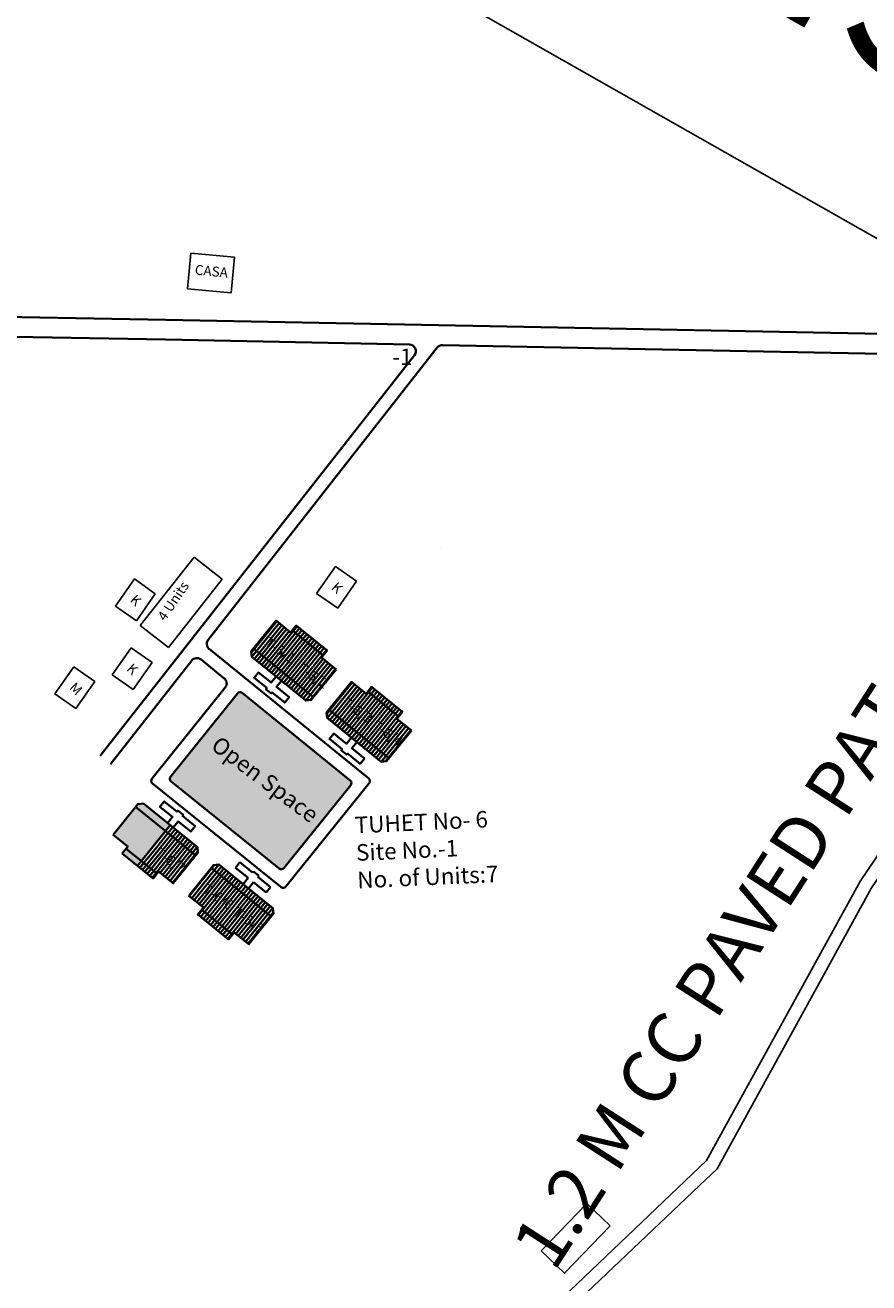
# Model space of a CAD drawing. Units: millimetres. Extents: x 45 to 19918, y 1096 to 28586.
# Drawn here: x 13295 to 13300, y 7793 to 7800 of the extents above; entities that cross this region are included whole.
import ezdxf

# ---------------------------------------------------------------- set-up
doc = ezdxf.new("R2010")
doc.units = ezdxf.units.MM
for name, color, linetype in [('Addl', 24, 'Continuous'), ('Com fac', 20, 'Continuous'), ('Existing Road', 8, 'Continuous'), ('NO UNITS', 7, 'Continuous'), ('Open Space', 80, 'Continuous'), ('Permanent stru', 12, 'Continuous'), ('Pwd temp', 10, 'Continuous'), ('TCPO', 7, 'Continuous'), ('Text', 7, 'Continuous')]:
    doc.layers.add(name, color=color, linetype=linetype)
for name, color, linetype, lineweight in [('Du', 7, 'Continuous', 35), ('New Road Proposed', 6, 'Continuous', 40), ('Proposed Paved Path', 240, 'Continuous', 35)]:
    doc.layers.add(name, color=color, linetype=linetype, lineweight=lineweight)
doc.layers.get('0').off()
doc.dimstyles.new('ISO-25', dxfattribs={"dimtxt": 1, "dimasz": 1, "dimexe": 1.25, "dimexo": 0.625, "dimtad": 1, "dimtxsty": 'Standard', "dimblk": 'CLOSEDBLANK', "dimcen": 2.5, "dimclrd": 7, "dimclre": 7, "dimclrt": 7, "dimadec": 0, "dimazin": 0, "dimtfac": 1, "dimtmove": 0, "dimatfit": 3, "dimfxl": 1, "dimlwe": 25, "dimarcsym": 0})

# ---------------------------------------------------------------- blocks, each defined once
blk = doc.blocks.new('A$C40625513')
at = {"layer": 'Pwd temp'}
for p, q in [((0, 4.99), (2.04, 9.99)), ((14.26, 5), (2.04, 9.99)), ((0, 4.99), (12.22, 0)), ((12.22, 0), (14.26, 5))]:
    blk.add_line(p, q, dxfattribs=at)
at = {"layer": 'Text', "insert": (4.1, 7.97), "char_height": 1.5, "attachment_point": 1, "rotation": 341.6283}
blk.add_mtext('{\\fArial Narrow|b0|i0|c0|p34;4 Units}', dxfattribs=at)
blk = doc.blocks.new('A$C31A94C09')
at = {"layer": 'Addl'}
for p, q in [((0, 2.44), (3.14, 6.33)), ((3.14, 6.33), (6.16, 3.89)), ((3.03, 0), (6.16, 3.89)), ((0, 2.44), (3.03, 0))]:
    blk.add_line(p, q, dxfattribs=at)
at = {"layer": 'Addl', "insert": (3.25, 4.09), "char_height": 1.5, "attachment_point": 1, "rotation": 312.6074}
blk.add_mtext('{\\fArial Narrow|b0|i0|c0|p34;K}', dxfattribs=at)
blk = doc.blocks.new('_ClosedBlank')
at = {"color": 0, "linetype": 'ByBlock', "lineweight": -2}
for p, q in [((-1, 0.1667), (0, 0)), ((-1, 0.1667), (-1, -0.1667)), ((0, 0), (-1, -0.1667))]:
    blk.add_line(p, q, dxfattribs=at)
blk = doc.blocks.new('*D952')
at = {"layer": 'Defpoints', "color": 0, "ltscale": 0.002}
for p in [(13302.2645, 7797.4858), (13302.2657, 7797.4879), (13302.657, 7797.2656)]:
    blk.add_point(p, dxfattribs=at)
at = {"layer": 'Open Space', "color": 7, "lineweight": -2, "ltscale": 0.002}
for p, q in [((13301.3951, 7797.9799), (13296.8306, 7800.5737)), ((13302.6558, 7797.2635), (13302.2645, 7797.4858)), ((13303.5252, 7796.7694), (13304.3946, 7796.2754))]:
    blk.add_line(p, q, dxfattribs=at)
at = {"layer": 'Open Space', "color": 7, "lineweight": 25, "ltscale": 0.002}
for p, q in [((13301.9569, 7796.9445), (13301.6469, 7796.399)), ((13302.3482, 7796.7222), (13302.0382, 7796.1767))]:
    blk.add_line(p, q, dxfattribs=at)
at = {"layer": 'Open Space', "color": 7, "lineweight": -2, "ltscale": 0.002}
for p, rotation in [((13302.2645, 7797.4858), 330.3919821116918), ((13302.6558, 7797.2635), 150.3919821116918)]:
    blk.add_blockref('_ClosedBlank', p, dxfattribs=dict(at, rotation=rotation))
at = {"layer": 'Open Space', "color": 7, "ltscale": 0.002, "insert": (13299.2751, 7800.5744), "char_height": 1, "attachment_point": 5, "rotation": 330.39198}
blk.add_mtext('0,45', dxfattribs=at)

msp = doc.modelspace()

# ---------------------------------------------------------------- hatches: boundary and pattern name
at = {"layer": 'Du'}
h = msp.add_hatch(dxfattribs=at)
h.set_pattern_fill('LINE', color=2, scale=0.005625, angle=410.91397, style=0)
h.set_pattern_definition([(50.91397, (13289.743428, 7790.117226), (-0.01386245, 0.011260097), [])])
h.paths.add_polyline_path([(13296.6049, 7796.5541), (13296.5176, 7796.6251), (13296.4346, 7796.6925), (13296.3708, 7796.6139), (13296.5411, 7796.4756)])
h.paths.add_polyline_path([(13296.7752, 7796.4158), (13296.6922, 7796.4832), (13296.6049, 7796.5541), (13296.5411, 7796.4756), (13296.7114, 7796.3372)])
h.paths.add_polyline_path([(13296.7114, 7796.3372), (13296.5411, 7796.4756), (13296.4772, 7796.397), (13296.6475, 7796.2586)])
h.paths.add_polyline_path([(13296.5411, 7796.4756), (13296.3708, 7796.6139), (13296.307, 7796.5353), (13296.4772, 7796.397)])
h.paths.add_polyline_path([(13296.6475, 7796.2586), (13296.307, 7796.5353), (13296.294, 7796.5193), (13296.2972, 7796.4876), (13296.6029, 7796.2394), (13296.6345, 7796.2426)])
h.paths.add_polyline_path([(13296.6368, 7796.5934), (13296.5495, 7796.6644), (13296.5176, 7796.6251), (13296.6049, 7796.5541)])
h.paths.add_polyline_path([(13296.7242, 7796.5225), (13296.6368, 7796.5934), (13296.6049, 7796.5541), (13296.6922, 7796.4832)])
h = msp.add_hatch(dxfattribs=at)
h.set_pattern_fill('LINE', color=2, scale=0.005625, angle=410.91397, style=0)
h.set_pattern_definition([(50.91397, (13290.171172, 7789.76978), (-0.01386245, 0.011260097), [])])
h.paths.add_polyline_path([(13297.0327, 7796.2067), (13296.9453, 7796.2776), (13296.8624, 7796.345), (13296.7985, 7796.2664), (13296.9688, 7796.1281)])
h.paths.add_polyline_path([(13297.2029, 7796.0684), (13297.12, 7796.1358), (13297.0327, 7796.2067), (13296.9688, 7796.1281), (13297.1391, 7795.9898)])
h.paths.add_polyline_path([(13297.1391, 7795.9898), (13296.9688, 7796.1281), (13296.905, 7796.0495), (13297.0753, 7795.9112)])
h.paths.add_polyline_path([(13296.9688, 7796.1281), (13296.7985, 7796.2664), (13296.7347, 7796.1878), (13296.905, 7796.0495)])
h.paths.add_polyline_path([(13297.0753, 7795.9112), (13296.7347, 7796.1878), (13296.7217, 7796.1718), (13296.725, 7796.1402), (13297.0306, 7795.8919), (13297.0623, 7795.8952)])
h.paths.add_polyline_path([(13297.0646, 7796.246), (13296.9773, 7796.3169), (13296.9453, 7796.2776), (13297.0327, 7796.2067)])
h.paths.add_polyline_path([(13297.1519, 7796.1751), (13297.0646, 7796.246), (13297.0327, 7796.2067), (13297.12, 7796.1358)])
h = msp.add_hatch(dxfattribs=at)
h.set_pattern_fill('LINE', color=2, scale=0.005625, angle=231.13769, style=0)
h.set_pattern_definition([(231.1377, (13302.946062, 7801.457554), (0.01390631, -0.01120588), [])])
h.paths.add_polyline_path([(13296.1098, 7794.9939), (13296.1974, 7794.9233), (13296.2806, 7794.8562), (13296.3441, 7794.9351), (13296.1733, 7795.0727)])
h.paths.add_polyline_path([(13295.9389, 7795.1315), (13296.0222, 7795.0645), (13296.1098, 7794.9939), (13296.1733, 7795.0727), (13296.0025, 7795.2104)])
h.paths.add_polyline_path([(13296.0025, 7795.2104), (13296.1733, 7795.0727), (13296.2368, 7795.1516), (13296.066, 7795.2892)])
h.paths.add_polyline_path([(13296.1733, 7795.0727), (13296.3441, 7794.9351), (13296.4076, 7795.0139), (13296.2368, 7795.1516)])
h.paths.add_polyline_path([(13296.066, 7795.2892), (13296.4076, 7795.0139), (13296.4206, 7795.03), (13296.4172, 7795.0616), (13296.1106, 7795.3087), (13296.0789, 7795.3053)])
h.paths.add_polyline_path([(13296.078, 7794.9545), (13296.1656, 7794.8839), (13296.1974, 7794.9233), (13296.1098, 7794.9939)])
h.paths.add_polyline_path([(13295.9904, 7795.0251), (13296.078, 7794.9545), (13296.1098, 7794.9939), (13296.0222, 7795.0645)])
at = {"layer": 'NO UNITS', "ltscale": 0.002}
h = msp.add_hatch(color=256, dxfattribs=at)
h.paths.add_polyline_path([(13295.5834, 7795.3982), (13295.5613, 7795.3708), (13295.6485, 7795.3006), (13295.6706, 7795.328)])
h.paths.add_polyline_path([(13295.8073, 7795.4977), (13295.6369, 7795.635), (13295.5098, 7795.4773), (13295.5931, 7795.4103), (13295.5834, 7795.3982), (13295.6706, 7795.328), (13295.6803, 7795.34), (13295.7438, 7795.4188)])
h.paths.add_polyline_path([(13295.6815, 7795.6545), (13295.6498, 7795.6511), (13295.6369, 7795.635), (13295.8073, 7795.4977), (13295.8343, 7795.5313)])
at = {"layer": 'Open Space', "ltscale": 0.002}
msp.add_hatch(color=256, dxfattribs=at).paths.add_polyline_path([(13296.2426, 7796.2826, 0.41554), (13296.2162, 7796.2797), (13295.8359, 7795.8065, 0.414032), (13295.8388, 7795.7802), (13296.4532, 7795.2858, 0.414009), (13296.4796, 7795.2886), (13296.8586, 7795.7589, 0.413275), (13296.8558, 7795.7852)])

# ---------------------------------------------------------------- linework, layer by layer
at = {"layer": 'Com fac'}
msp.add_lwpolyline([(13298.3313, 7793.2582), (13298.0726, 7792.9891), (13297.9402, 7793.1163), (13298.1989, 7793.3854)], close=True, dxfattribs=at)
at = {"layer": 'Du'}
for p, q in [((13296.4776, 7796.3966), (13296.6369, 7796.5934)), ((13296.5273, 7796.6371), (13296.702, 7796.4952)), ((13296.6475, 7796.2586), (13296.307, 7796.5353)), ((13296.9551, 7796.2896), (13297.1297, 7796.1477)), ((13296.9054, 7796.0492), (13297.0646, 7796.2459)), ((13297.0753, 7795.9112), (13296.7347, 7796.1878)), ((13295.6369, 7795.635), (13295.9785, 7795.3597)), ((13295.8343, 7795.5313), (13295.6488, 7795.3003)), ((13295.7586, 7795.2571), (13295.5834, 7795.3982)), ((13296.066, 7795.2892), (13296.4076, 7795.0139)), ((13296.205, 7795.2904), (13296.2297, 7795.3211)), ((13296.2768, 7795.2325), (13296.205, 7795.2904)), ((13296.2297, 7795.3211), (13296.3015, 7795.2632)), ((13296.2486, 7795.1975), (13296.2768, 7795.2325)), ((13296.3015, 7795.2632), (13296.3062, 7795.269)), ((13296.3062, 7795.269), (13296.3369, 7795.2443)), ((13296.3369, 7795.2443), (13296.3322, 7795.2385)), ((13296.3322, 7795.2385), (13296.404, 7795.1806)), ((13296.2364, 7795.1519), (13296.0779, 7794.9545)), ((13296.3074, 7795.2078), (13296.2792, 7795.1728)), ((13296.3793, 7795.15), (13296.3074, 7795.2078)), ((13296.404, 7795.1806), (13296.3793, 7795.15)), ((13296.1877, 7794.9113), (13296.0125, 7795.0525))]:
    msp.add_line(p, q, dxfattribs=at)
at = {"layer": 'Du', "color": 2}
for p, q in [((13295.8073, 7795.4977), (13295.7438, 7795.4188)), ((13295.8344, 7795.5313), (13295.8073, 7795.4977)), ((13295.8483, 7795.52), (13295.8212, 7795.4865)), ((13295.8622, 7795.5088), (13295.8351, 7795.4753)), ((13295.8761, 7795.4976), (13295.849, 7795.4641)), ((13295.8212, 7795.4865), (13295.7577, 7795.4076)), ((13295.8351, 7795.4753), (13295.7716, 7795.3964)), ((13295.849, 7795.4641), (13295.7855, 7795.3852)), ((13295.8629, 7795.4528), (13295.7994, 7795.374)), ((13295.8769, 7795.4416), (13295.8133, 7795.3628)), ((13295.8908, 7795.4304), (13295.8272, 7795.3516)), ((13295.89, 7795.4864), (13295.8629, 7795.4528)), ((13295.9039, 7795.4752), (13295.8769, 7795.4416)), ((13295.9178, 7795.464), (13295.8908, 7795.4304)), ((13295.9317, 7795.4528), (13295.9047, 7795.4192)), ((13295.9456, 7795.4416), (13295.9186, 7795.408)), ((13295.9595, 7795.4304), (13295.9325, 7795.3968)), ((13295.7438, 7795.4188), (13295.6803, 7795.34)), ((13295.7577, 7795.4076), (13295.6942, 7795.3288)), ((13295.7716, 7795.3964), (13295.7081, 7795.3176)), ((13295.7855, 7795.3852), (13295.722, 7795.3064)), ((13295.7994, 7795.374), (13295.7359, 7795.2952)), ((13295.8133, 7795.3628), (13295.7498, 7795.284)), ((13295.9047, 7795.4192), (13295.8411, 7795.3404)), ((13295.9186, 7795.408), (13295.855, 7795.3292)), ((13295.9325, 7795.3968), (13295.8689, 7795.318)), ((13295.9464, 7795.3856), (13295.8829, 7795.3068)), ((13295.9603, 7795.3744), (13295.8968, 7795.2956)), ((13295.9742, 7795.3632), (13295.9107, 7795.2844)), ((13295.9734, 7795.4192), (13295.9464, 7795.3856)), ((13295.9873, 7795.408), (13295.9603, 7795.3744)), ((13295.9906, 7795.3836), (13295.9742, 7795.3632)), ((13295.6803, 7795.34), (13295.6485, 7795.3006)), ((13295.6942, 7795.3288), (13295.6624, 7795.2894)), ((13295.7081, 7795.3176), (13295.6763, 7795.2782)), ((13295.722, 7795.3064), (13295.6902, 7795.267)), ((13295.7359, 7795.2952), (13295.7041, 7795.2557)), ((13295.7498, 7795.284), (13295.718, 7795.2445)), ((13295.8272, 7795.3516), (13295.7637, 7795.2728)), ((13295.8411, 7795.3404), (13295.7776, 7795.2616)), ((13295.855, 7795.3292), (13295.7915, 7795.2503)), ((13295.8689, 7795.318), (13295.8054, 7795.2391)), ((13295.8829, 7795.3068), (13295.8193, 7795.2279)), ((13295.8968, 7795.2956), (13295.8332, 7795.2167)), ((13295.9107, 7795.2844), (13295.8471, 7795.2055)), ((13295.7637, 7795.2728), (13295.7319, 7795.2333))]:
    msp.add_line(p, q, dxfattribs=at)
at = {"layer": 'Du'}
for points in [[(13296.7752, 7796.4158), (13296.6345, 7796.2426), (13296.6029, 7796.2394), (13296.2972, 7796.4876), (13296.294, 7796.5193), (13296.4346, 7796.6925), (13296.5176, 7796.6251), (13296.5495, 7796.6644), (13296.7242, 7796.5225), (13296.6922, 7796.4832), (13296.7752, 7796.4158)], [(13296.4653, 7796.3511), (13296.437, 7796.3161), (13296.5086, 7796.258), (13296.4837, 7796.2274), (13296.4121, 7796.2856), (13296.4074, 7796.2798), (13296.3768, 7796.3046), (13296.3816, 7796.3104), (13296.31, 7796.3686), (13296.3348, 7796.3991), (13296.4064, 7796.341), (13296.4348, 7796.3759)], [(13297.2029, 7796.0684), (13297.0623, 7795.8952), (13297.0306, 7795.8919), (13296.725, 7796.1402), (13296.7217, 7796.1718), (13296.8624, 7796.345), (13296.9453, 7796.2776), (13296.9773, 7796.3169), (13297.1519, 7796.1751), (13297.12, 7796.1358), (13297.2029, 7796.0684)], [(13296.8931, 7796.0036), (13296.8647, 7795.9687), (13296.9363, 7795.9105), (13296.9115, 7795.88), (13296.8399, 7795.9381), (13296.8351, 7795.9323), (13296.8046, 7795.9571), (13296.8093, 7795.963), (13296.7377, 7796.0211), (13296.7625, 7796.0517), (13296.8341, 7795.9935), (13296.8625, 7796.0285)], [(13295.5098, 7795.4773), (13295.6498, 7795.6511), (13295.6815, 7795.6545), (13295.9881, 7795.4074), (13295.9915, 7795.3758), (13295.8515, 7795.202), (13295.7683, 7795.2691), (13295.7365, 7795.2297), (13295.5613, 7795.3708), (13295.5931, 7795.4103), (13295.5098, 7795.4773)], [(13295.8195, 7795.5433), (13295.8477, 7795.5783), (13295.7759, 7795.6362), (13295.8006, 7795.6669), (13295.8724, 7795.609), (13295.8771, 7795.6148), (13295.9078, 7795.5901), (13295.9031, 7795.5843), (13295.9749, 7795.5264), (13295.9502, 7795.4957), (13295.8784, 7795.5536), (13295.8501, 7795.5186)], [(13295.9389, 7795.1315), (13296.0789, 7795.3053), (13296.1106, 7795.3087), (13296.4172, 7795.0616), (13296.4206, 7795.03), (13296.2806, 7794.8562), (13296.1974, 7794.9233), (13296.1656, 7794.8839), (13295.9904, 7795.0251), (13296.0222, 7795.0645), (13295.9389, 7795.1315)]]:
    msp.add_lwpolyline(points, dxfattribs=at)
at = {"layer": 'Existing Road'}
for p, q in [((13300.5795, 7796.4402), (13299.7513, 7795.2158)), ((13299.7513, 7795.2158), (13298.8776, 7793.6285)), ((13298.8776, 7793.6285), (13297.6191, 7792.4297))]:
    msp.add_line(p, q, dxfattribs=at)
for points in [[(13299.8635, 7795.2478), (13299.8153, 7795.1766), (13299.5033, 7794.6098)], [(13299.5033, 7794.6098), (13298.9377, 7793.5822), (13298.8373, 7793.4867)], [(13298.9023, 7793.5485), (13298.9023, 7793.5485)], [(13298.8373, 7793.4867), (13298.1989, 7792.8797)]]:
    msp.add_lwpolyline(points, dxfattribs=at)
at = {"layer": 'New Road Proposed', "ltscale": 0.002}
for p, q in [((13295.8099, 7798.3998), (13301.1566, 7798.2943)), ((13294.3421, 7798.3143), (13295.8077, 7798.2873)), ((13295.8077, 7798.2873), (13297.192, 7798.26)), ((13301.1544, 7798.1818), (13297.3797, 7798.2563))]:
    msp.add_line(p, q, dxfattribs=at)
msp.add_lwpolyline([(13292.1123, 7799.3833), (13291.9876, 7798.5125, 0.450948), (13292.024, 7798.4697), (13295.8097, 7798.3998)], format="xyb", dxfattribs=at)
at = {"layer": 'Open Space', "ltscale": 0.002}
msp.add_line((13297.366, 7797.1021), (13297.366, 7797.1021), dxfattribs=at)
at = {"layer": 'Permanent stru'}
for p, q in [((13295.1784, 7796.2778), (13295.286, 7796.4313)), ((13295.286, 7796.4313), (13295.4053, 7796.3477)), ((13295.2977, 7796.1942), (13295.4053, 7796.3477)), ((13295.1784, 7796.2778), (13295.2977, 7796.1942))]:
    msp.add_line(p, q, dxfattribs=at)
at = {"layer": 'Proposed Paved Path', "ltscale": 0.002}
for p, q in [((13297.3495, 7798.2419), (13296.0487, 7796.5839)), ((13297.2207, 7798.1993), (13295.4365, 7795.9252)), ((13296.0546, 7796.5317), (13296.9611, 7795.7964)), ((13295.9561, 7796.4659), (13295.4955, 7795.8789)), ((13296.0092, 7796.4719), (13296.1408, 7796.3652)), ((13295.7305, 7795.7951), (13296.1464, 7796.3126)), ((13296.2426, 7796.2826), (13296.8558, 7795.7852)), ((13295.8359, 7795.8065), (13296.2162, 7796.2797)), ((13295.7334, 7795.7687), (13296.4646, 7795.1803)), ((13296.4532, 7795.2858), (13295.8388, 7795.7802)), ((13296.8586, 7795.7589), (13296.4796, 7795.2886)), ((13296.9639, 7795.7701), (13296.4909, 7795.1832))]:
    msp.add_line(p, q, dxfattribs=at)
for centre, radius, start, end in [((13297.1912, 7798.2225), 0.0375, 321.88352, 88.87012), ((13297.379, 7798.2188), 0.0375, 88.87012, 141.88352), ((13296.0782, 7796.5608), 0.0375, 141.88352, 230.95396), ((13295.9856, 7796.4428), 0.0375, 50.95396, 141.88352), ((13296.1171, 7796.3361), 0.0375, 321.21322, 50.95396), ((13296.2308, 7796.268), 0.0187, 50.95396, 141.21322), ((13295.7451, 7795.7833), 0.0187, 141.21322, 231.17769), ((13295.8505, 7795.7948), 0.0187, 141.21322, 231.17769), ((13296.844, 7795.7707), 0.0187, 321.13769, 50.95396), ((13296.9493, 7795.7818), 0.0187, 321.13769, 50.95396), ((13296.465, 7795.3004), 0.0187, 231.17769, 321.13769), ((13296.4763, 7795.1949), 0.0187, 231.17769, 321.13769)]:
    msp.add_arc(centre, radius, start, end, dxfattribs=at)
at = {"layer": 'Pwd temp'}
for p, q in [((13295.9518, 7798.7782), (13295.9327, 7798.5766)), ((13296.1982, 7798.7549), (13295.9518, 7798.7782)), ((13296.1791, 7798.5533), (13296.1982, 7798.7549)), ((13295.9327, 7798.5766), (13296.1791, 7798.5533))]:
    msp.add_line(p, q, dxfattribs=at)

# ---------------------------------------------------------------- block references
at = {"layer": 'Permanent stru', "xscale": 0.03750000000000001, "yscale": 0.03750000000000001, "zscale": 0.03750000000000001, "rotation": 74.11761584068115}
msp.add_blockref('A$C40625513', (13296.0033, 7796.4881), dxfattribs=at)
at = {"layer": 'Permanent stru', "ltscale": 0.002, "xscale": 0.03750000000000001, "yscale": 0.03750000000000001, "zscale": 0.03750000000000001, "rotation": 3.799870268452723}
for p in [(13296.6712, 7796.7554), (13295.5287, 7796.6843), (13295.5099, 7796.2939)]:
    msp.add_blockref('A$C31A94C09', p, dxfattribs=at)

# ---------------------------------------------------------------- texts
at = {"layer": 'Existing Road', "color": 0, "ltscale": 0.002, "insert": (13297.7595, 7793.1527), "char_height": 0.3, "width": 21.139813, "attachment_point": 1, "rotation": 57.19138}
msp.add_mtext('{\\fArial|b1|i0|c0|p34;1.2 M CC PAVED PATHWAYS}', dxfattribs=at)
at = {"layer": 'Permanent stru', "insert": (13295.296, 7796.3476), "char_height": 0.05625, "attachment_point": 1, "rotation": 316}
msp.add_mtext('{\\fArial Narrow|b0|i0|c0|p34;M}', dxfattribs=at)
at = {"layer": 'Pwd temp', "insert": (13297.0939, 7798.2368), "char_height": 0.09375, "attachment_point": 1}
msp.add_mtext('{\\fArial Narrow|b0|i0|c0|p34;-1}', dxfattribs=at)
at = {"layer": 'TCPO', "attachment_point": 1}
for s, insert, char_height, rotation in [('{\\fArial Narrow|b0|i0|c0|p34;T-6/1}', (13296.3983, 7796.6022), 0.05625, 324.64209), ('{\\fArial Narrow|b0|i0|c0|p34;T-6/2}', (13296.5848, 7796.4577), 0.05625, 324.64209), ('{\\fArial Narrow|b0|i0|c0|p34;T-6/3}', (13296.8374, 7796.261), 0.05625, 324.64209), ('{\\fArial Narrow|b0|i0|c0|p34;T-6/4}', (13297.0082, 7796.1312), 0.05625, 324.64209), ('{\\fArial Narrow|b0|i0|c0|p34;Open Space}', (13296.1147, 7796.0436), 0.09375, 323.14376), ('{\\fArial Narrow|b0|i0|c0|p34;TUHET No- 6\\PSite No.-1\\PNo. of Units:7}', (13296.8792, 7795.5788), 0.09375, 2.61338), ('{\\fArial Narrow|b0|i0|c0|p34;T-6/7}', (13295.7752, 7795.4102), 0.05625, 324.64209), ('{\\fArial Narrow|b0|i0|c0|p34;T-6/6}', (13296.0463, 7795.2024), 0.05625, 324.64209), ('{\\fArial Narrow|b0|i0|c0|p34;T-6/5}', (13296.2208, 7795.0689), 0.05625, 324.64209)]:
    msp.add_mtext(s, dxfattribs=dict(at, insert=insert, char_height=char_height, rotation=rotation))
at = {"layer": 'Text', "insert": (13295.977, 7798.713), "char_height": 0.05625, "attachment_point": 1, "rotation": 354.60917}
msp.add_mtext('{\\fArial Narrow|b0|i0|c0|p34;CASA}', dxfattribs=at)

# ---------------------------------------------------------------- dimensions: what is measured, and where the dimension line sits
at = {"layer": 'Open Space', "ltscale": 0.002}
dim = msp.add_aligned_dim(p1=(13302.657, 7797.2656), p2=(13302.2657, 7797.4879), distance=0.0024, dimstyle='ISO-25', dxfattribs=at)
dim.commit()
dim.dimension.update_dxf_attribs({"geometry": '*D952', "text_midpoint": (13299.2751, 7800.5744)})

doc.saveas('drawing.dxf')
